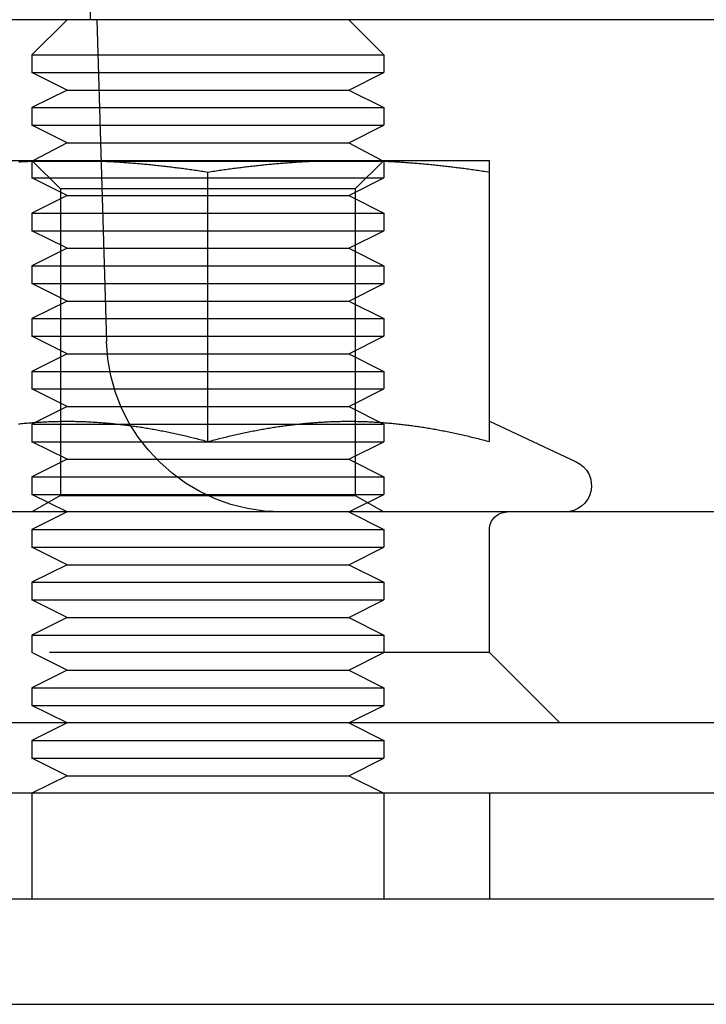
# Model space of a CAD drawing. Extents: x 0 to 785, y -435 to 119.
# Drawn here: x 550 to 569, y 0 to 28 of the extents above; entities that cross this region are included whole.
import ezdxf

# ---------------------------------------------------------------- set-up
doc = ezdxf.new("R2010")
doc.units = 0
doc.header["$LTSCALE"] = 50
doc.linetypes.add('VERDECKT', pattern=[0.375, 0.25, -0.125])
doc.layers.get('0').update_dxf_attribs({"linetype": 'CONTINUOUS'})
doc.layers.add('STEMPEL', color=3, linetype='CONTINUOUS')

# ---------------------------------------------------------------- blocks, each defined once
blk = doc.blocks.new('A$C6CBDFB5F')
at = {"color": 1, "linetype": 'VERDECKT', "extrusion": (-2e-16, 1, -2e-16)}
for p, q in [((-98.33896, 28), (-98.33896, 29)), ((-98.1551, 28), (-97.88536, 18.85262)), ((-99.95399, 24), (-100, 23.97589)), ((-100, 23.97589), (-95, 23.97589)), ((-100, 23.97589), (-100, 23.5)), ((-99.188, 23.1881), (-99.9999, 24)), ((-95, 23.97589), (-90, 23.97589)), ((-90.812, 23.1881), (-90.0001, 24)), ((-90.04601, 24), (-90, 23.97589)), ((-90, 23.97589), (-90, 23.5)), ((-100, 23.5), (-95, 23.5)), ((-99, 23), (-100, 23.5)), ((-95, 23.5), (-90, 23.5)), ((-91, 23), (-90, 23.5)), ((-99, 23), (-100, 22.5)), ((-90.812, 23.1881), (-99.188, 23.1881)), ((-99.188, 23.1881), (-99.188, 14.46875)), ((-99, 23), (-95, 23)), ((-95, 23), (-91, 23)), ((-91, 23), (-90, 22.5)), ((-90.812, 23.1881), (-90.812, 14.46875)), ((-100, 22.5), (-95, 22.5)), ((-100, 22.5), (-100, 22)), ((-95, 22.5), (-90, 22.5)), ((-90, 22.5), (-90, 22)), ((-100, 22), (-95, 22)), ((-99, 21.5), (-100, 22)), ((-95, 22), (-90, 22)), ((-91, 21.5), (-90, 22)), ((-99, 21.5), (-100, 21)), ((-99, 21.5), (-95, 21.5)), ((-95, 21.5), (-91, 21.5)), ((-91, 21.5), (-90, 21)), ((-100, 21), (-95, 21)), ((-100, 21), (-100, 20.5)), ((-95, 21), (-90, 21)), ((-90, 21), (-90, 20.5)), ((-100, 20.5), (-95, 20.5)), ((-99, 20), (-100, 20.5)), ((-95, 20.5), (-90, 20.5)), ((-91, 20), (-90, 20.5)), ((-99, 20), (-100, 19.5)), ((-99, 20), (-95, 20)), ((-95, 20), (-91, 20)), ((-91, 20), (-90, 19.5)), ((-100, 19.5), (-95, 19.5)), ((-100, 19.5), (-100, 19)), ((-95, 19.5), (-90, 19.5)), ((-90, 19.5), (-90, 19)), ((-100, 19), (-95, 19)), ((-99, 18.5), (-100, 19)), ((-95, 19), (-90, 19)), ((-91, 18.5), (-90, 19)), ((-99, 18.5), (-100, 18)), ((-99, 18.5), (-95, 18.5)), ((-95, 18.5), (-91, 18.5)), ((-91, 18.5), (-90, 18)), ((-100, 18), (-95, 18)), ((-100, 18), (-100, 17.5)), ((-95, 18), (-90, 18)), ((-90, 18), (-90, 17.5)), ((-100, 17.5), (-95, 17.5)), ((-99, 17), (-100, 17.5)), ((-95, 17.5), (-90, 17.5)), ((-91, 17), (-90, 17.5)), ((-99, 17), (-100, 16.5)), ((-99, 17), (-95, 17)), ((-95, 17), (-91, 17)), ((-91, 17), (-90, 16.5)), ((-100, 16.5), (-95, 16.5)), ((-100, 16.5), (-100, 16)), ((-95, 16.5), (-90, 16.5)), ((-90, 16.5), (-90, 16)), ((-100, 16), (-95, 16)), ((-99, 15.5), (-100, 16)), ((-95, 16), (-90, 16)), ((-91, 15.5), (-90, 16)), ((-99, 15.5), (-100, 15)), ((-99, 15.5), (-95, 15.5)), ((-95, 15.5), (-91, 15.5)), ((-91, 15.5), (-90, 15)), ((-100, 15), (-95, 15)), ((-100, 15), (-100, 14.5)), ((-95, 15), (-90, 15)), ((-90, 15), (-90, 14.5)), ((-100, 14.5), (-95, 14.5)), ((-99, 14), (-100, 14.5)), ((-99.188, 14.46875), (-99.9999, 14)), ((-99.188, 14.46875), (-90.812, 14.46875)), ((-95, 14.5), (-90, 14.5)), ((-91, 14), (-90, 14.5)), ((-90.812, 14.46875), (-90.0001, 14)), ((-99, 14), (-100, 13.5)), ((-91, 14), (-90, 13.5)), ((-100, 13.5), (-95, 13.5)), ((-100, 13.5), (-100, 13)), ((-95, 13.5), (-90, 13.5)), ((-90, 13.5), (-90, 13)), ((-87, 10), (-87, 13.5)), ((-100, 13), (-95, 13)), ((-99, 12.5), (-100, 13)), ((-95, 13), (-90, 13)), ((-91, 12.5), (-90, 13)), ((-99, 12.5), (-100, 12)), ((-99, 12.5), (-95, 12.5)), ((-95, 12.5), (-91, 12.5)), ((-91, 12.5), (-90, 12)), ((-100, 12), (-95, 12)), ((-100, 12), (-100, 11.5)), ((-95, 12), (-90, 12)), ((-90, 12), (-90, 11.5)), ((-100, 11.5), (-95, 11.5)), ((-99, 11), (-100, 11.5)), ((-95, 11.5), (-90, 11.5)), ((-91, 11), (-90, 11.5)), ((-99, 11), (-100, 10.5)), ((-99, 11), (-95, 11)), ((-95, 11), (-91, 11)), ((-91, 11), (-90, 10.5)), ((-100, 10.5), (-95, 10.5)), ((-100, 10.5), (-100, 10)), ((-95, 10.5), (-90, 10.5)), ((-90, 10.5), (-90, 10)), ((-87, 10), (-103, 10)), ((-99, 9.5), (-100, 10)), ((-91, 9.5), (-90, 10)), ((-87, 10), (-85, 8)), ((-99, 9.5), (-100, 9)), ((-99, 9.5), (-95, 9.5)), ((-95, 9.5), (-91, 9.5)), ((-91, 9.5), (-90, 9)), ((-100, 9), (-95, 9)), ((-100, 9), (-100, 8.5)), ((-95, 9), (-90, 9)), ((-90, 9), (-90, 8.5)), ((-100, 8.5), (-95, 8.5)), ((-99, 8), (-100, 8.5)), ((-95, 8.5), (-90, 8.5)), ((-91, 8), (-90, 8.5)), ((-100, 6), (-100, 3)), ((-90, 6), (-90, 3)), ((-87, 6), (-87, 3))]:
    blk.add_line(p, q, dxfattribs=at)
at = {"color": 3, "linetype": 'CONTINUOUS', "extrusion": (-2e-16, 1, -2e-16)}
for p, q in [((130, 28), (-130, 28)), ((-99, 28), (-100, 27)), ((-91, 28), (-90, 27)), ((-100, 27), (-95, 27)), ((-100, 27), (-100, 26.5)), ((-95, 27), (-90, 27)), ((-90, 27), (-90, 26.5)), ((-100, 26.5), (-95, 26.5)), ((-99, 26), (-100, 26.5)), ((-95, 26.5), (-90, 26.5)), ((-91, 26), (-90, 26.5)), ((-99, 26), (-100, 25.5)), ((-99, 26), (-95, 26)), ((-95, 26), (-91, 26)), ((-91, 26), (-90, 25.5)), ((-100, 25.5), (-95, 25.5)), ((-100, 25.5), (-100, 25)), ((-95, 25.5), (-90, 25.5)), ((-90, 25.5), (-90, 25)), ((-100, 25), (-95, 25)), ((-99, 24.5), (-100, 25)), ((-95, 25), (-90, 25)), ((-91, 24.5), (-90, 25)), ((-99, 24.5), (-99.95399, 24)), ((-99, 24.5), (-95, 24.5)), ((-95, 24.5), (-91, 24.5)), ((-91, 24.5), (-90.04601, 24)), ((-103, 24), (-99, 24)), ((-99, 24), (-91, 24)), ((-91, 24), (-87, 24)), ((-95, 16.00299), (-95, 23.66838)), ((-87, 16.00299), (-87, 23.66838)), ((-87, 16.58009), (-84.53304, 15.42973)), ((-11.97276, 14), (-127, 14)), ((109.98523, 8), (-127, 8)), ((-99, 8), (-100, 7.5)), ((-91, 8), (-90, 7.5)), ((-100, 7.5), (-95, 7.5)), ((-100, 7.5), (-100, 7)), ((-95, 7.5), (-90, 7.5)), ((-90, 7.5), (-90, 7)), ((-100, 7), (-95, 7)), ((-99, 6.5), (-100, 7)), ((-95, 7), (-90, 7)), ((-91, 6.5), (-90, 7)), ((-99, 6.5), (-100, 6)), ((-99, 6.5), (-95, 6.5)), ((-95, 6.5), (-91, 6.5)), ((-91, 6.5), (-90, 6)), ((135, 6), (-135, 6)), ((-135, 3), (135, 3)), ((-135, 3), (135, 3)), ((-135, 0), (135, 0))]:
    blk.add_line(p, q, dxfattribs=at)
at = {"color": 3}
for points in [[(-100.374, 23.9583, 0), (-100.333, 23.9607, 0), (-100.293, 23.963, 0), (-100.252, 23.9653, 0), (-100.212, 23.9675, 0), (-100.171, 23.9696, 0), (-100.131, 23.9716, 0), (-100.09, 23.9736, 0), (-100.05, 23.9755, 0), (-100.009, 23.9774, 0), (-99.969, 23.9791, 0), (-99.9286, 23.9808, 0), (-99.8883, 23.9825, 0), (-99.8479, 23.984, 0), (-99.8076, 23.9855, 0), (-99.7673, 23.9869, 0), (-99.727, 23.9882, 0), (-99.6866, 23.9895, 0), (-99.6463, 23.9907, 0), (-99.606, 23.9918, 0), (-99.5657, 23.9929, 0), (-99.5254, 23.9938, 0), (-99.4851, 23.9948, 0), (-99.4447, 23.9956, 0), (-99.4044, 23.9964, 0), (-99.364, 23.997, 0), (-99.3237, 23.9977, 0), (-99.2833, 23.9982, 0), (-99.2429, 23.9987, 0), (-99.2025, 23.9991, 0), (-99.162, 23.9994, 0), (-99.1216, 23.9997, 0), (-99.0811, 23.9999, 0), (-99.0405, 24, 0), (-99, 24, 0)], [(-99, 24, 0), (-98.9595, 24, 0), (-98.9189, 23.9999, 0), (-98.8784, 23.9997, 0), (-98.838, 23.9994, 0), (-98.7975, 23.9991, 0), (-98.7571, 23.9987, 0), (-98.7167, 23.9982, 0), (-98.6763, 23.9977, 0), (-98.636, 23.997, 0), (-98.5956, 23.9964, 0), (-98.5553, 23.9956, 0), (-98.5149, 23.9948, 0), (-98.4746, 23.9938, 0), (-98.4343, 23.9929, 0), (-98.394, 23.9918, 0), (-98.3537, 23.9907, 0), (-98.3134, 23.9895, 0), (-98.273, 23.9882, 0), (-98.2327, 23.9869, 0), (-98.1924, 23.9855, 0), (-98.1521, 23.984, 0), (-98.1117, 23.9825, 0), (-98.0714, 23.9808, 0), (-98.031, 23.9791, 0), (-97.9906, 23.9774, 0), (-97.9502, 23.9755, 0), (-97.9098, 23.9736, 0), (-97.8693, 23.9716, 0), (-97.8288, 23.9696, 0), (-97.7883, 23.9675, 0), (-97.7478, 23.9653, 0), (-97.7072, 23.963, 0), (-97.6666, 23.9607, 0), (-97.626, 23.9583, 0), (-97.5853, 23.9558, 0), (-97.5446, 23.9532, 0), (-97.5039, 23.9506, 0), (-97.4631, 23.9479, 0), (-97.4223, 23.9451, 0), (-97.3814, 23.9423, 0), (-97.3405, 23.9394, 0), (-97.2995, 23.9364, 0), (-97.2585, 23.9333, 0), (-97.2174, 23.9302, 0), (-97.1762, 23.927, 0), (-97.135, 23.9237, 0), (-97.0938, 23.9203, 0), (-97.0525, 23.9169, 0), (-97.0111, 23.9134, 0), (-96.9696, 23.9098, 0), (-96.9281, 23.9062, 0), (-96.8865, 23.9025, 0), (-96.8448, 23.8987, 0), (-96.8031, 23.8948, 0), (-96.7613, 23.8909, 0), (-96.7194, 23.8868, 0), (-96.6774, 23.8828, 0), (-96.6354, 23.8786, 0), (-96.5932, 23.8743, 0), (-96.551, 23.87, 0), (-96.5087, 23.8656, 0), (-96.4662, 23.8611, 0), (-96.4237, 23.8566, 0), (-96.3811, 23.852, 0), (-96.3384, 23.8473, 0), (-96.2956, 23.8425, 0), (-96.2527, 23.8376, 0), (-96.2097, 23.8327, 0), (-96.1666, 23.8277, 0), (-96.1233, 23.8226, 0), (-96.08, 23.8174, 0), (-96.0365, 23.8121, 0), (-95.993, 23.8068, 0), (-95.9493, 23.8014, 0), (-95.9055, 23.7959, 0), (-95.8615, 23.7903, 0), (-95.8175, 23.7847, 0), (-95.7733, 23.7789, 0), (-95.7289, 23.7731, 0), (-95.6845, 23.7672, 0), (-95.6399, 23.7612, 0), (-95.5952, 23.7551, 0), (-95.5503, 23.749, 0), (-95.5053, 23.7427, 0), (-95.4601, 23.7364, 0), (-95.4148, 23.73, 0), (-95.3694, 23.7235, 0), (-95.3238, 23.7169, 0), (-95.278, 23.7103, 0), (-95.2321, 23.7035, 0), (-95.186, 23.6967, 0), (-95.1398, 23.6897, 0), (-95.0933, 23.6827, 0), (-95.0468, 23.6756, 0), (-95, 23.6684, 0)], [(-95, 23.6684, 0), (-94.9532, 23.6756, 0), (-94.9067, 23.6827, 0), (-94.8602, 23.6897, 0), (-94.814, 23.6967, 0), (-94.7679, 23.7035, 0), (-94.722, 23.7103, 0), (-94.6762, 23.7169, 0), (-94.6306, 23.7235, 0), (-94.5852, 23.73, 0), (-94.5399, 23.7364, 0), (-94.4947, 23.7427, 0), (-94.4497, 23.749, 0), (-94.4048, 23.7551, 0), (-94.3601, 23.7612, 0), (-94.3155, 23.7672, 0), (-94.2711, 23.7731, 0), (-94.2267, 23.7789, 0), (-94.1825, 23.7847, 0), (-94.1385, 23.7903, 0), (-94.0945, 23.7959, 0), (-94.0507, 23.8014, 0), (-94.007, 23.8068, 0), (-93.9635, 23.8121, 0), (-93.92, 23.8174, 0), (-93.8767, 23.8226, 0), (-93.8334, 23.8277, 0), (-93.7903, 23.8327, 0), (-93.7473, 23.8376, 0), (-93.7044, 23.8425, 0), (-93.6616, 23.8473, 0), (-93.6189, 23.852, 0), (-93.5763, 23.8566, 0), (-93.5338, 23.8611, 0), (-93.4913, 23.8656, 0), (-93.449, 23.87, 0), (-93.4068, 23.8743, 0), (-93.3646, 23.8786, 0), (-93.3226, 23.8828, 0), (-93.2806, 23.8868, 0), (-93.2387, 23.8909, 0), (-93.1969, 23.8948, 0), (-93.1552, 23.8987, 0), (-93.1135, 23.9025, 0), (-93.0719, 23.9062, 0), (-93.0304, 23.9098, 0), (-92.9889, 23.9134, 0), (-92.9475, 23.9169, 0), (-92.9062, 23.9203, 0), (-92.865, 23.9237, 0), (-92.8238, 23.927, 0), (-92.7826, 23.9302, 0), (-92.7415, 23.9333, 0), (-92.7005, 23.9364, 0), (-92.6595, 23.9394, 0), (-92.6186, 23.9423, 0), (-92.5777, 23.9451, 0), (-92.5369, 23.9479, 0), (-92.4961, 23.9506, 0), (-92.4554, 23.9532, 0), (-92.4147, 23.9558, 0), (-92.374, 23.9583, 0), (-92.3334, 23.9607, 0), (-92.2928, 23.963, 0), (-92.2522, 23.9653, 0), (-92.2117, 23.9675, 0), (-92.1712, 23.9696, 0), (-92.1307, 23.9716, 0), (-92.0902, 23.9736, 0), (-92.0498, 23.9755, 0), (-92.0094, 23.9774, 0), (-91.969, 23.9791, 0), (-91.9286, 23.9808, 0), (-91.8883, 23.9825, 0), (-91.8479, 23.984, 0), (-91.8076, 23.9855, 0), (-91.7673, 23.9869, 0), (-91.727, 23.9882, 0), (-91.6866, 23.9895, 0), (-91.6463, 23.9907, 0), (-91.606, 23.9918, 0), (-91.5657, 23.9929, 0), (-91.5254, 23.9938, 0), (-91.4851, 23.9948, 0), (-91.4447, 23.9956, 0), (-91.4044, 23.9964, 0), (-91.364, 23.997, 0), (-91.3237, 23.9977, 0), (-91.2833, 23.9982, 0), (-91.2429, 23.9987, 0), (-91.2025, 23.9991, 0), (-91.162, 23.9994, 0), (-91.1216, 23.9997, 0), (-91.0811, 23.9999, 0), (-91.0405, 24, 0), (-91, 24, 0)], [(-91, 24, 0), (-90.9595, 24, 0), (-90.9189, 23.9999, 0), (-90.8784, 23.9997, 0), (-90.838, 23.9994, 0), (-90.7975, 23.9991, 0), (-90.7571, 23.9987, 0), (-90.7167, 23.9982, 0), (-90.6763, 23.9977, 0), (-90.636, 23.997, 0), (-90.5956, 23.9964, 0), (-90.5553, 23.9956, 0), (-90.5149, 23.9948, 0), (-90.4746, 23.9938, 0), (-90.4343, 23.9929, 0), (-90.394, 23.9918, 0), (-90.3537, 23.9907, 0), (-90.3134, 23.9895, 0), (-90.273, 23.9882, 0), (-90.2327, 23.9869, 0), (-90.1924, 23.9855, 0), (-90.1521, 23.984, 0), (-90.1117, 23.9825, 0), (-90.0714, 23.9808, 0), (-90.031, 23.9791, 0), (-89.9906, 23.9774, 0), (-89.9502, 23.9755, 0), (-89.9098, 23.9736, 0), (-89.8693, 23.9716, 0), (-89.8288, 23.9696, 0), (-89.7883, 23.9675, 0), (-89.7478, 23.9653, 0), (-89.7072, 23.963, 0), (-89.6666, 23.9607, 0), (-89.626, 23.9583, 0), (-89.5853, 23.9558, 0), (-89.5446, 23.9532, 0), (-89.5039, 23.9506, 0), (-89.4631, 23.9479, 0), (-89.4223, 23.9451, 0), (-89.3814, 23.9423, 0), (-89.3405, 23.9394, 0), (-89.2995, 23.9364, 0), (-89.2585, 23.9333, 0), (-89.2174, 23.9302, 0), (-89.1762, 23.927, 0), (-89.135, 23.9237, 0), (-89.0938, 23.9203, 0), (-89.0525, 23.9169, 0), (-89.0111, 23.9134, 0), (-88.9696, 23.9098, 0), (-88.9281, 23.9062, 0), (-88.8865, 23.9025, 0), (-88.8448, 23.8987, 0), (-88.8031, 23.8948, 0), (-88.7613, 23.8909, 0), (-88.7194, 23.8868, 0), (-88.6774, 23.8828, 0), (-88.6354, 23.8786, 0), (-88.5932, 23.8743, 0), (-88.551, 23.87, 0), (-88.5087, 23.8656, 0), (-88.4662, 23.8611, 0), (-88.4237, 23.8566, 0), (-88.3811, 23.852, 0), (-88.3384, 23.8473, 0), (-88.2956, 23.8425, 0), (-88.2527, 23.8376, 0), (-88.2097, 23.8327, 0), (-88.1666, 23.8277, 0), (-88.1233, 23.8226, 0), (-88.08, 23.8174, 0), (-88.0365, 23.8121, 0), (-87.993, 23.8068, 0), (-87.9493, 23.8014, 0), (-87.9055, 23.7959, 0), (-87.8615, 23.7903, 0), (-87.8175, 23.7847, 0), (-87.7733, 23.7789, 0), (-87.7289, 23.7731, 0), (-87.6845, 23.7672, 0), (-87.6399, 23.7612, 0), (-87.5952, 23.7551, 0), (-87.5503, 23.749, 0), (-87.5053, 23.7427, 0), (-87.4601, 23.7364, 0), (-87.4148, 23.73, 0), (-87.3694, 23.7235, 0), (-87.3238, 23.7169, 0), (-87.278, 23.7103, 0), (-87.2321, 23.7035, 0), (-87.186, 23.6967, 0), (-87.1398, 23.6897, 0), (-87.0933, 23.6827, 0), (-87.0468, 23.6756, 0), (-87, 23.6684, 0)], [(-87, 23.6684, 0), (-87, 23.6756, 0), (-87, 23.6827, 0), (-87, 23.6897, 0), (-87, 23.6967, 0), (-87, 23.7035, 0), (-87, 23.7103, 0), (-87, 23.7169, 0), (-87, 23.7235, 0), (-87, 23.73, 0), (-87, 23.7364, 0), (-87, 23.7427, 0), (-87, 23.749, 0), (-87, 23.7551, 0), (-87, 23.7612, 0), (-87, 23.7672, 0), (-87, 23.7731, 0), (-87, 23.7789, 0), (-87, 23.7847, 0), (-87, 23.7903, 0), (-87, 23.7959, 0), (-87, 23.8014, 0), (-87, 23.8068, 0), (-87, 23.8121, 0), (-87, 23.8174, 0), (-87, 23.8226, 0), (-87, 23.8277, 0), (-87, 23.8327, 0), (-87, 23.8376, 0), (-87, 23.8425, 0), (-87, 23.8473, 0), (-87, 23.852, 0), (-87, 23.8566, 0), (-87, 23.8611, 0), (-87, 23.8656, 0), (-87, 23.87, 0), (-87, 23.8743, 0), (-87, 23.8786, 0), (-87, 23.8828, 0), (-87, 23.8868, 0), (-87, 23.8909, 0), (-87, 23.8948, 0), (-87, 23.8987, 0), (-87, 23.9025, 0), (-87, 23.9062, 0), (-87, 23.9098, 0), (-87, 23.9134, 0), (-87, 23.9169, 0), (-87, 23.9203, 0), (-87, 23.9237, 0), (-87, 23.927, 0), (-87, 23.9302, 0), (-87, 23.9333, 0), (-87, 23.9364, 0), (-87, 23.9394, 0), (-87, 23.9423, 0), (-87, 23.9451, 0), (-87, 23.9479, 0), (-87, 23.9506, 0), (-87, 23.9532, 0), (-87, 23.9558, 0), (-87, 23.9583, 0), (-87, 23.9607, 0), (-87, 23.963, 0), (-87, 23.9653, 0), (-87, 23.9675, 0), (-87, 23.9696, 0), (-87, 23.9716, 0), (-87, 23.9736, 0), (-87, 23.9755, 0), (-87, 23.9774, 0), (-87, 23.9791, 0), (-87, 23.9808, 0), (-87, 23.9825, 0), (-87, 23.984, 0), (-87, 23.9855, 0), (-87, 23.9869, 0), (-87, 23.9882, 0), (-87, 23.9895, 0), (-87, 23.9907, 0), (-87, 23.9918, 0), (-87, 23.9929, 0), (-87, 23.9938, 0), (-87, 23.9948, 0), (-87, 23.9956, 0), (-87, 23.9964, 0), (-87, 23.997, 0), (-87, 23.9977, 0), (-87, 23.9982, 0), (-87, 23.9987, 0), (-87, 23.9991, 0), (-87, 23.9994, 0), (-87, 23.9997, 0), (-87, 23.9999, 0), (-87, 24, 0), (-87, 24, 0)], [(-100.387, 16.5061, 0), (-100.346, 16.5103, 0), (-100.306, 16.5144, 0), (-100.265, 16.5184, 0), (-100.224, 16.5223, 0), (-100.183, 16.5261, 0), (-100.143, 16.5297, 0), (-100.102, 16.5332, 0), (-100.061, 16.5366, 0), (-100.02, 16.5398, 0), (-99.9798, 16.543, 0), (-99.9391, 16.546, 0), (-99.8984, 16.5489, 0), (-99.8577, 16.5516, 0), (-99.8171, 16.5542, 0), (-99.7764, 16.5567, 0), (-99.7357, 16.5591, 0), (-99.695, 16.5614, 0), (-99.6543, 16.5635, 0), (-99.6136, 16.5655, 0), (-99.5729, 16.5674, 0), (-99.5321, 16.5691, 0), (-99.4914, 16.5707, 0), (-99.4506, 16.5722, 0), (-99.4098, 16.5736, 0), (-99.3689, 16.5748, 0), (-99.3281, 16.5759, 0), (-99.2872, 16.5769, 0), (-99.2463, 16.5777, 0), (-99.2053, 16.5785, 0), (-99.1643, 16.579, 0), (-99.1233, 16.5795, 0), (-99.0823, 16.5798, 0), (-99.0411, 16.58, 0), (-99, 16.5801, 0)], [(-99, 16.5801, 0), (-98.9589, 16.58, 0), (-98.9177, 16.5798, 0), (-98.8767, 16.5795, 0), (-98.8357, 16.579, 0), (-98.7947, 16.5785, 0), (-98.7537, 16.5777, 0), (-98.7128, 16.5769, 0), (-98.6719, 16.5759, 0), (-98.6311, 16.5748, 0), (-98.5902, 16.5736, 0), (-98.5494, 16.5722, 0), (-98.5086, 16.5707, 0), (-98.4679, 16.5691, 0), (-98.4271, 16.5674, 0), (-98.3864, 16.5655, 0), (-98.3457, 16.5635, 0), (-98.305, 16.5614, 0), (-98.2643, 16.5591, 0), (-98.2236, 16.5567, 0), (-98.1829, 16.5542, 0), (-98.1423, 16.5516, 0), (-98.1016, 16.5489, 0), (-98.0609, 16.546, 0), (-98.0202, 16.543, 0), (-97.9795, 16.5398, 0), (-97.9388, 16.5366, 0), (-97.8981, 16.5332, 0), (-97.8574, 16.5297, 0), (-97.8167, 16.5261, 0), (-97.776, 16.5223, 0), (-97.7352, 16.5184, 0), (-97.6944, 16.5144, 0), (-97.6537, 16.5103, 0), (-97.6128, 16.5061, 0), (-97.572, 16.5017, 0), (-97.5311, 16.4972, 0), (-97.4902, 16.4925, 0), (-97.4493, 16.4878, 0), (-97.4084, 16.4829, 0), (-97.3674, 16.4779, 0), (-97.3263, 16.4728, 0), (-97.2853, 16.4675, 0), (-97.2441, 16.4622, 0), (-97.203, 16.4567, 0), (-97.1618, 16.451, 0), (-97.1206, 16.4453, 0), (-97.0793, 16.4394, 0), (-97.0379, 16.4334, 0), (-96.9965, 16.4273, 0), (-96.9551, 16.421, 0), (-96.9136, 16.4146, 0), (-96.872, 16.4081, 0), (-96.8304, 16.4015, 0), (-96.7887, 16.3947, 0), (-96.747, 16.3878, 0), (-96.7051, 16.3808, 0), (-96.6633, 16.3736, 0), (-96.6213, 16.3663, 0), (-96.5793, 16.3589, 0), (-96.5372, 16.3514, 0), (-96.495, 16.3437, 0), (-96.4527, 16.3359, 0), (-96.4104, 16.328, 0), (-96.368, 16.32, 0), (-96.3255, 16.3118, 0), (-96.2829, 16.3035, 0), (-96.2402, 16.295, 0), (-96.1974, 16.2864, 0), (-96.1545, 16.2777, 0), (-96.1116, 16.2689, 0), (-96.0685, 16.2599, 0), (-96.0253, 16.2508, 0), (-95.9821, 16.2415, 0), (-95.9387, 16.2322, 0), (-95.8952, 16.2226, 0), (-95.8517, 16.213, 0), (-95.808, 16.2032, 0), (-95.7642, 16.1933, 0), (-95.7202, 16.1832, 0), (-95.6762, 16.173, 0), (-95.6321, 16.1627, 0), (-95.5878, 16.1522, 0), (-95.5434, 16.1416, 0), (-95.4988, 16.1308, 0), (-95.4542, 16.1199, 0), (-95.4094, 16.1089, 0), (-95.3645, 16.0977, 0), (-95.3194, 16.0864, 0), (-95.2742, 16.0749, 0), (-95.2289, 16.0633, 0), (-95.1834, 16.0515, 0), (-95.1378, 16.0396, 0), (-95.092, 16.0275, 0), (-95.0461, 16.0153, 0), (-95, 16.003, 0)], [(-95, 16.003, 0), (-94.9539, 16.0153, 0), (-94.908, 16.0275, 0), (-94.8622, 16.0396, 0), (-94.8166, 16.0515, 0), (-94.7711, 16.0633, 0), (-94.7258, 16.0749, 0), (-94.6806, 16.0864, 0), (-94.6355, 16.0977, 0), (-94.5906, 16.1089, 0), (-94.5458, 16.1199, 0), (-94.5012, 16.1308, 0), (-94.4566, 16.1416, 0), (-94.4122, 16.1522, 0), (-94.3679, 16.1627, 0), (-94.3238, 16.173, 0), (-94.2798, 16.1832, 0), (-94.2358, 16.1933, 0), (-94.192, 16.2032, 0), (-94.1483, 16.213, 0), (-94.1048, 16.2226, 0), (-94.0613, 16.2322, 0), (-94.0179, 16.2415, 0), (-93.9747, 16.2508, 0), (-93.9315, 16.2599, 0), (-93.8884, 16.2689, 0), (-93.8455, 16.2777, 0), (-93.8026, 16.2864, 0), (-93.7598, 16.295, 0), (-93.7171, 16.3035, 0), (-93.6745, 16.3118, 0), (-93.632, 16.32, 0), (-93.5896, 16.328, 0), (-93.5473, 16.3359, 0), (-93.505, 16.3437, 0), (-93.4628, 16.3514, 0), (-93.4207, 16.3589, 0), (-93.3787, 16.3663, 0), (-93.3367, 16.3736, 0), (-93.2949, 16.3808, 0), (-93.253, 16.3878, 0), (-93.2113, 16.3947, 0), (-93.1696, 16.4015, 0), (-93.128, 16.4081, 0), (-93.0864, 16.4146, 0), (-93.0449, 16.421, 0), (-93.0035, 16.4273, 0), (-92.9621, 16.4334, 0), (-92.9207, 16.4394, 0), (-92.8794, 16.4453, 0), (-92.8382, 16.451, 0), (-92.797, 16.4567, 0), (-92.7559, 16.4622, 0), (-92.7147, 16.4675, 0), (-92.6737, 16.4728, 0), (-92.6326, 16.4779, 0), (-92.5916, 16.4829, 0), (-92.5507, 16.4878, 0), (-92.5098, 16.4925, 0), (-92.4689, 16.4972, 0), (-92.428, 16.5017, 0), (-92.3872, 16.5061, 0), (-92.3463, 16.5103, 0), (-92.3056, 16.5144, 0), (-92.2648, 16.5184, 0), (-92.224, 16.5223, 0), (-92.1833, 16.5261, 0), (-92.1426, 16.5297, 0), (-92.1019, 16.5332, 0), (-92.0612, 16.5366, 0), (-92.0205, 16.5398, 0), (-91.9798, 16.543, 0), (-91.9391, 16.546, 0), (-91.8984, 16.5489, 0), (-91.8577, 16.5516, 0), (-91.8171, 16.5542, 0), (-91.7764, 16.5567, 0), (-91.7357, 16.5591, 0), (-91.695, 16.5614, 0), (-91.6543, 16.5635, 0), (-91.6136, 16.5655, 0), (-91.5729, 16.5674, 0), (-91.5321, 16.5691, 0), (-91.4914, 16.5707, 0), (-91.4506, 16.5722, 0), (-91.4098, 16.5736, 0), (-91.3689, 16.5748, 0), (-91.3281, 16.5759, 0), (-91.2872, 16.5769, 0), (-91.2463, 16.5777, 0), (-91.2053, 16.5785, 0), (-91.1643, 16.579, 0), (-91.1233, 16.5795, 0), (-91.0823, 16.5798, 0), (-91.0411, 16.58, 0), (-91, 16.5801, 0)], [(-91, 16.5801, 0), (-90.9589, 16.58, 0), (-90.9177, 16.5798, 0), (-90.8767, 16.5795, 0), (-90.8357, 16.579, 0), (-90.7947, 16.5785, 0), (-90.7537, 16.5777, 0), (-90.7128, 16.5769, 0), (-90.6719, 16.5759, 0), (-90.6311, 16.5748, 0), (-90.5902, 16.5736, 0), (-90.5494, 16.5722, 0), (-90.5086, 16.5707, 0), (-90.4679, 16.5691, 0), (-90.4271, 16.5674, 0), (-90.3864, 16.5655, 0), (-90.3457, 16.5635, 0), (-90.305, 16.5614, 0), (-90.2643, 16.5591, 0), (-90.2236, 16.5567, 0), (-90.1829, 16.5542, 0), (-90.1423, 16.5516, 0), (-90.1016, 16.5489, 0), (-90.0609, 16.546, 0), (-90.0202, 16.543, 0), (-89.9795, 16.5398, 0), (-89.9388, 16.5366, 0), (-89.8981, 16.5332, 0), (-89.8574, 16.5297, 0), (-89.8167, 16.5261, 0), (-89.776, 16.5223, 0), (-89.7352, 16.5184, 0), (-89.6944, 16.5144, 0), (-89.6537, 16.5103, 0), (-89.6128, 16.5061, 0), (-89.572, 16.5017, 0), (-89.5311, 16.4972, 0), (-89.4902, 16.4925, 0), (-89.4493, 16.4878, 0), (-89.4084, 16.4829, 0), (-89.3674, 16.4779, 0), (-89.3263, 16.4728, 0), (-89.2853, 16.4675, 0), (-89.2441, 16.4622, 0), (-89.203, 16.4567, 0), (-89.1618, 16.451, 0), (-89.1206, 16.4453, 0), (-89.0793, 16.4394, 0), (-89.0379, 16.4334, 0), (-88.9965, 16.4273, 0), (-88.9551, 16.421, 0), (-88.9136, 16.4146, 0), (-88.872, 16.4081, 0), (-88.8304, 16.4015, 0), (-88.7887, 16.3947, 0), (-88.747, 16.3878, 0), (-88.7051, 16.3808, 0), (-88.6633, 16.3736, 0), (-88.6213, 16.3663, 0), (-88.5793, 16.3589, 0), (-88.5372, 16.3514, 0), (-88.495, 16.3437, 0), (-88.4527, 16.3359, 0), (-88.4104, 16.328, 0), (-88.368, 16.32, 0), (-88.3255, 16.3118, 0), (-88.2829, 16.3035, 0), (-88.2402, 16.295, 0), (-88.1974, 16.2864, 0), (-88.1545, 16.2777, 0), (-88.1116, 16.2689, 0), (-88.0685, 16.2599, 0), (-88.0253, 16.2508, 0), (-87.9821, 16.2415, 0), (-87.9387, 16.2322, 0), (-87.8952, 16.2226, 0), (-87.8517, 16.213, 0), (-87.808, 16.2032, 0), (-87.7642, 16.1933, 0), (-87.7202, 16.1832, 0), (-87.6762, 16.173, 0), (-87.6321, 16.1627, 0), (-87.5878, 16.1522, 0), (-87.5434, 16.1416, 0), (-87.4988, 16.1308, 0), (-87.4542, 16.1199, 0), (-87.4094, 16.1089, 0), (-87.3645, 16.0977, 0), (-87.3194, 16.0864, 0), (-87.2742, 16.0749, 0), (-87.2289, 16.0633, 0), (-87.1834, 16.0515, 0), (-87.1378, 16.0396, 0), (-87.092, 16.0275, 0), (-87.0461, 16.0153, 0), (-87, 16.003, 0)]]:
    blk.add_polyline3d(points, dxfattribs=at)
at = {"color": 1, "linetype": 'VERDECKT', "extrusion": (0, -2e-16, -1)}
for centre, radius, start, end in [((92.88753, 19), 5, 270, 358.310924), ((86.5, 13.5), 0.5, 0, 90)]:
    blk.add_arc(centre, radius, start, end, dxfattribs=at)
at = {"color": 3, "linetype": 'CONTINUOUS', "extrusion": (0, -2e-16, -1)}
blk.add_arc((84.85, 14.75), 0.75, 115, 270, dxfattribs=at)

msp = doc.modelspace()

# ---------------------------------------------------------------- block references
at = {"layer": 'STEMPEL'}
msp.add_blockref('A$C6CBDFB5F', (650, 0), dxfattribs=at)

doc.saveas('drawing.dxf')
